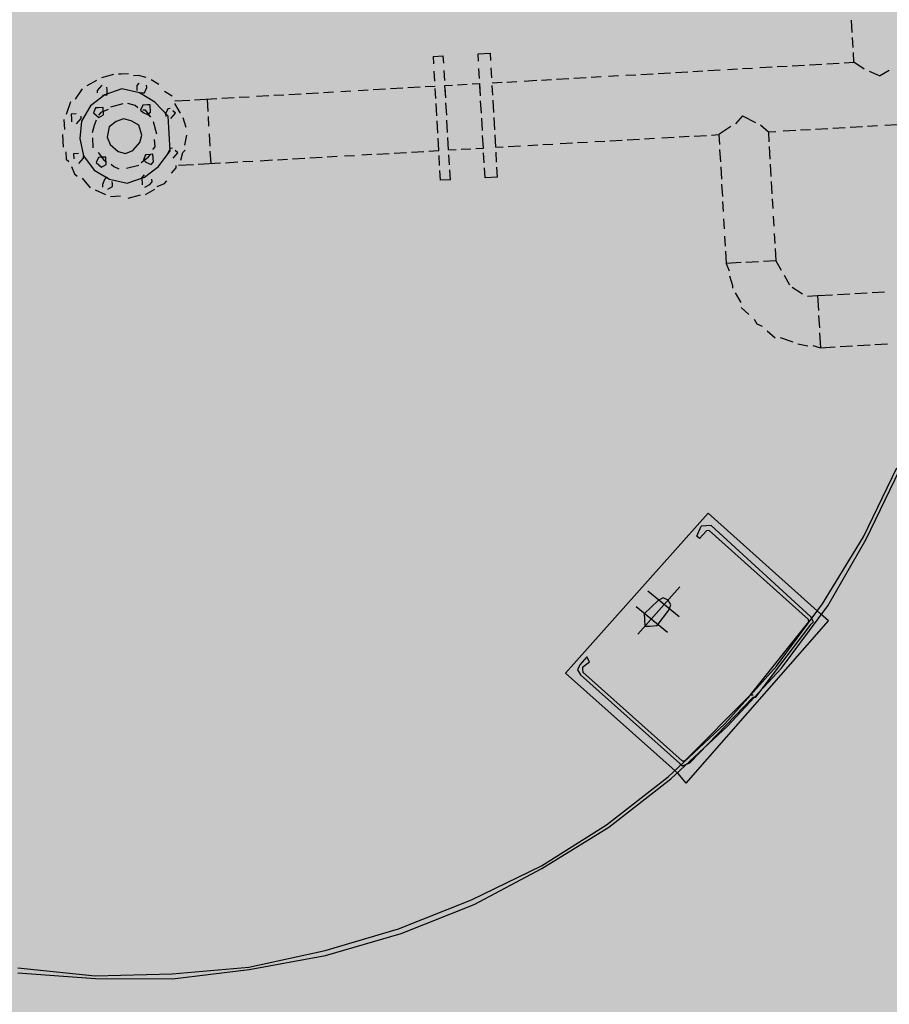
# Model space of a CAD drawing. Units: metres. Extents: x -39 to 2930, y -74 to 228.
# Drawn here: x 31 to 33, y -5 to -3 of the extents above; entities that cross this region are included whole.
import ezdxf

# ---------------------------------------------------------------- set-up
doc = ezdxf.new("R2010")
doc.units = ezdxf.units.M
doc.linetypes.add('CONTINUA', pattern=[0])
doc.layers.add('campitura_edifici_esistenti', color=252, linetype='CONTINUA', lineweight=15)
doc.layers.add('P', color=250, linetype='Continuous', lineweight=100)
doc.layers.add('Parti esterne allo stabilimento', color=25, linetype='Continuous')

msp = doc.modelspace()

# ---------------------------------------------------------------- hatches: boundary and pattern name
at = {"layer": 'campitura_edifici_esistenti', "ltscale": 2}
msp.add_hatch(color=8, dxfattribs=at).paths.add_polyline_path([(28.209, 4.9114), (29.2105, -7.4079), (44.9939, -6.1249), (43.9925, 6.1944)])
at = {"layer": 'Parti esterne allo stabilimento'}
h = msp.add_hatch(dxfattribs=at)
h.set_pattern_fill('GRASS', color=256, scale=0.2, angle=183.2533)
h.set_pattern_definition([(273.2533, (28.14066, 5.35401), (0.1492192, -0.1331676), [0.0375, -0.2453427]), (228.2533, (28.14066, 5.35401), (0.1492192, -0.1331676), [0.0375, -0.1625]), (318.2533, (28.14066, 5.35401), (0.1331676, 0.1492192), [0.0375, -0.1625])])
edge = h.paths.add_edge_path()
edge.add_arc((26.5877, -2.5669), 1.2, 3.2533, 363.2533)
h.paths.add_polyline_path([(25.9451, -1.9935), (25.9429, -1.9791), (25.9281, -1.9783)], flags=16)
h.paths.add_polyline_path([(27.005, -3.6275), (26.6387, -3.4652), (26.6536, -3.726), (26.6036, -3.6689), (26.6341, -3.5337), (26.2749, -2.9173), (26.5877, -2.5669), (26.5405, -1.7366), (26.6675, -1.8339), (26.7774, -2.3543), (26.8669, -2.254), (26.8461, -1.9129), (26.8194, -1.8549), (26.8407, -1.8242), (26.8274, -1.6051), (26.9416, -1.5183), (26.9673, -1.6415), (26.8407, -1.8242), (26.8655, -2.23), (26.8992, -2.2178), (27.1979, -1.8831), (27.3716, -1.8377), (27.2786, -2.0811), (27.5625, -1.9789), (27.499, -2.1542), (27.4709, -2.1569), (26.9953, -2.5437), (26.5877, -2.5669), (26.6103, -2.9656), (27.0761, -3.3804)], flags=16)
h.paths.add_polyline_path([(26.4189, 4.7592), (26.6238, 4.5768), (26.5527, 4.3297), (26.4431, 4.3782)], flags=16)
edge = h.paths.add_edge_path()
edge.add_arc((27.1153, 5.5675), 1.9418, 164.8044, 177.7233)
edge.add_line((25.175, 5.6446), (25.1862, 5.3546))
edge.add_line((25.1862, 5.3546), (25.1883, 5.3364))
edge.add_line((25.1883, 5.3364), (25.6621, -6.9782))
edge.add_arc((27.3941, -6.4779), 1.8029, 196.1089, 264.9838)
edge.add_line((27.2365, -8.2739), (28.9335, -8.5935))
edge.add_line((28.9335, -8.5935), (28.1321, 5.5038))
edge.add_line((28.1321, 5.5038), (32.4252, 5.7478))
edge.add_line((32.4252, 5.7478), (32.3657, 6.7946))
edge.add_line((32.3657, 6.7946), (25.3593, 6.3963))
edge.add_arc((27.1151, 5.5675), 1.9415, 154.7302, 164.8049)

# ---------------------------------------------------------------- linework, layer by layer
at = {"layer": 'P', "color": 5, "linetype": 'Continuous', "lineweight": -3}
for p, q in [((32.4929, -3.4441), (32.4917, -3.4221)), ((32.4944, -3.4705), (32.4934, -3.4529)), ((31.7496, -3.4864), (31.7672, -3.4854)), ((31.7504, -3.4995), (31.7496, -3.4864)), ((31.7679, -3.4985), (31.7672, -3.4854)), ((31.8288, -3.4818), (31.8508, -3.4806)), ((31.8295, -3.495), (31.8288, -3.4818)), ((31.8515, -3.4938), (31.8508, -3.4806)), ((32.4959, -3.4969), (32.4949, -3.4793)), ((31.8313, -3.5258), (31.8303, -3.5082)), ((31.8533, -3.5246), (31.8523, -3.507)), ((32.2364, -3.5116), (32.2584, -3.5104)), ((32.2716, -3.5096), (32.2892, -3.5086)), ((32.298, -3.5081), (32.3156, -3.5071)), ((32.3288, -3.5064), (32.3508, -3.5051)), ((32.3596, -3.5046), (32.3772, -3.5036)), ((32.386, -3.5031), (32.408, -3.5019)), ((32.4168, -3.5014), (32.4387, -3.5001)), ((32.4475, -3.4996), (32.4695, -3.4984)), ((32.4783, -3.4979), (32.4959, -3.4969)), ((32.5143, -3.5091), (32.4959, -3.4969)), ((32.5414, -3.5208), (32.5585, -3.511)), ((31.1822, -3.5186), (31.1605, -3.5243)), ((31.1954, -3.5179), (31.191, -3.5181)), ((31.2086, -3.5171), (31.1954, -3.5179)), ((31.2264, -3.5205), (31.2177, -3.521)), ((31.2399, -3.5241), (31.2264, -3.5205)), ((31.2626, -3.5361), (31.2489, -3.528)), ((31.7521, -3.5303), (31.7511, -3.5127)), ((31.7697, -3.5293), (31.7687, -3.5117)), ((31.9417, -3.5284), (31.9593, -3.5274)), ((31.9681, -3.5269), (31.9901, -3.5256)), ((31.9989, -3.5251), (32.0209, -3.5239)), ((32.0297, -3.5234), (32.0473, -3.5224)), ((32.0605, -3.5216), (32.0781, -3.5206)), ((32.0913, -3.5199), (32.1089, -3.5189)), ((32.1177, -3.5184), (32.1397, -3.5171)), ((32.1485, -3.5166), (32.1704, -3.5154)), ((32.1792, -3.5149), (32.2012, -3.5136)), ((32.21, -3.5131), (32.2276, -3.5121)), ((32.5414, -3.5208), (32.5233, -3.513)), ((31.1263, -3.5438), (31.1141, -3.5622)), ((31.1519, -3.5291), (31.1348, -3.5389)), ((31.1571, -3.5421), (31.1529, -3.5467)), ((31.1612, -3.5374), (31.1571, -3.5421)), ((31.1969, -3.5442), (31.1666, -3.5548)), ((31.1705, -3.5457), (31.1703, -3.5413)), ((31.171, -3.5545), (31.1705, -3.5457)), ((31.2282, -3.5513), (31.1969, -3.5442)), ((31.2272, -3.5337), (31.2231, -3.5383)), ((31.2231, -3.5383), (31.2236, -3.5471)), ((31.237, -3.5508), (31.2409, -3.5417)), ((31.2409, -3.5417), (31.2406, -3.5373)), ((31.6163, -3.5469), (31.6338, -3.5459)), ((31.6426, -3.5454), (31.6646, -3.5441)), ((31.6734, -3.5436), (31.6954, -3.5424)), ((31.7042, -3.5419), (31.7262, -3.5406)), ((31.735, -3.5401), (31.7526, -3.5391)), ((31.7539, -3.5611), (31.7529, -3.5435)), ((31.7702, -3.5381), (31.7834, -3.5374)), ((31.7714, -3.5601), (31.7702, -3.5381)), ((31.7714, -3.5601), (31.7704, -3.5425)), ((31.7922, -3.5369), (31.8098, -3.5359)), ((31.8186, -3.5354), (31.8318, -3.5346)), ((31.833, -3.5566), (31.8318, -3.5346)), ((31.833, -3.5566), (31.832, -3.539)), ((31.8538, -3.5334), (31.8714, -3.5324)), ((31.855, -3.5554), (31.854, -3.5378)), ((31.8802, -3.5319), (31.8977, -3.5309)), ((31.9109, -3.5301), (31.9329, -3.5289)), ((31.1666, -3.5548), (31.1412, -3.5739)), ((31.1529, -3.5467), (31.1532, -3.5511)), ((31.1622, -3.555), (31.171, -3.5545)), ((31.2282, -3.5513), (31.237, -3.5508)), ((31.2556, -3.5674), (31.2282, -3.5513)), ((31.2859, -3.5568), (31.2722, -3.5488)), ((31.326, -3.5634), (31.3655, -3.5611)), ((31.348, -3.5621), (31.3492, -3.5841)), ((31.3743, -3.5606), (31.3963, -3.5594)), ((31.4051, -3.5589), (31.4227, -3.5579)), ((31.4359, -3.5571), (31.4579, -3.5559)), ((31.4667, -3.5554), (31.4843, -3.5544)), ((31.4931, -3.5539), (31.5151, -3.5526)), ((31.5239, -3.5521), (31.5459, -3.5509)), ((31.5547, -3.5504), (31.5723, -3.5494)), ((31.5855, -3.5486), (31.6031, -3.5476)), ((31.1055, -3.5671), (31.098, -3.5896)), ((31.1412, -3.5739), (31.1251, -3.6013)), ((31.1503, -3.5778), (31.1464, -3.5868)), ((31.1547, -3.5775), (31.1503, -3.5778)), ((31.1635, -3.577), (31.1547, -3.5775)), ((31.1725, -3.5809), (31.1596, -3.5861)), ((31.1642, -3.5902), (31.1635, -3.577)), ((31.1984, -3.5706), (31.1767, -3.5763)), ((31.2207, -3.5738), (31.2072, -3.5701)), ((31.2253, -3.5779), (31.2207, -3.5738)), ((31.2338, -3.573), (31.23, -3.5821)), ((31.2426, -3.5725), (31.2338, -3.573)), ((31.247, -3.5723), (31.2426, -3.5725)), ((31.2478, -3.5855), (31.247, -3.5723)), ((31.2791, -3.5925), (31.2556, -3.5674)), ((31.2783, -3.5793), (31.2744, -3.5884)), ((31.2827, -3.5791), (31.2783, -3.5793)), ((31.2908, -3.5654), (31.3172, -3.5639)), ((31.3008, -3.5869), (31.291, -3.5698)), ((31.7556, -3.5919), (31.7544, -3.5699)), ((31.7732, -3.5909), (31.7719, -3.5689)), ((31.7732, -3.5909), (31.7719, -3.5689)), ((31.8348, -3.5874), (31.8335, -3.5654)), ((31.8348, -3.5874), (31.8335, -3.5654)), ((31.8568, -3.5862), (31.8555, -3.5642)), ((31.0941, -3.5986), (31.0951, -3.6162)), ((31.1156, -3.5886), (31.1068, -3.5891)), ((31.1068, -3.5891), (31.1073, -3.5979)), ((31.1073, -3.5979), (31.1075, -3.6023)), ((31.1207, -3.6015), (31.1249, -3.5969)), ((31.1249, -3.5969), (31.1246, -3.5925)), ((31.1464, -3.5868), (31.151, -3.591)), ((31.151, -3.591), (31.1557, -3.5951)), ((31.1596, -3.5861), (31.1554, -3.5907)), ((31.1557, -3.5951), (31.1642, -3.5902)), ((31.1999, -3.597), (31.187, -3.6022)), ((31.2134, -3.6007), (31.1999, -3.597)), ((31.23, -3.5821), (31.2346, -3.5862)), ((31.2387, -3.5816), (31.2343, -3.5818)), ((31.2346, -3.5862), (31.2436, -3.5901)), ((31.2483, -3.5943), (31.2387, -3.5816)), ((31.2436, -3.5901), (31.2478, -3.5855)), ((31.2744, -3.5884), (31.2747, -3.5928)), ((31.2808, -3.6233), (31.2791, -3.5925)), ((31.2837, -3.5967), (31.2879, -3.592)), ((31.292, -3.5874), (31.2874, -3.5832)), ((31.2879, -3.592), (31.292, -3.5874)), ((31.3111, -3.6128), (31.3057, -3.5954)), ((31.3497, -3.5929), (31.3507, -3.6105)), ((31.8365, -3.6182), (31.8353, -3.5962)), ((31.8365, -3.6182), (31.8353, -3.5962)), ((31.8585, -3.6169), (31.8573, -3.595)), ((32.2983, -3.5919), (32.2859, -3.6059)), ((32.2983, -3.5919), (32.3211, -3.6039)), ((31.1166, -3.6062), (31.1207, -3.6015)), ((31.1251, -3.6013), (31.1225, -3.6323)), ((31.1476, -3.6088), (31.144, -3.6223)), ((31.1515, -3.5998), (31.1476, -3.6088)), ((31.1743, -3.6117), (31.1709, -3.6296)), ((31.187, -3.6022), (31.1743, -3.6117)), ((31.2271, -3.6087), (31.2134, -3.6007)), ((31.2325, -3.6261), (31.2271, -3.6087)), ((31.2588, -3.6246), (31.2532, -3.6028)), ((31.7574, -3.6227), (31.7561, -3.6007)), ((31.7749, -3.6217), (31.7737, -3.5997)), ((31.7749, -3.6217), (31.7737, -3.5997)), ((32.2774, -3.6108), (32.2561, -3.6252)), ((32.3301, -3.6078), (32.3441, -3.6202)), ((32.4013, -3.617), (32.4189, -3.616)), ((32.4276, -3.6155), (32.4496, -3.6142)), ((32.4584, -3.6137), (32.4804, -3.6125)), ((32.4892, -3.612), (32.5112, -3.6107)), ((32.52, -3.6102), (32.5376, -3.6092)), ((32.5508, -3.6085), (32.5728, -3.6072)), ((31.0912, -3.6253), (31.0925, -3.6473)), ((31.1225, -3.6323), (31.1286, -3.6628)), ((31.1445, -3.6311), (31.1455, -3.6487)), ((31.1709, -3.6296), (31.176, -3.6425)), ((31.2288, -3.6395), (31.2325, -3.6261)), ((31.2557, -3.6468), (31.2549, -3.6336)), ((31.2826, -3.6541), (31.2808, -3.6233)), ((31.3085, -3.6438), (31.3119, -3.626)), ((31.3515, -3.6237), (31.3527, -3.6457)), ((31.7591, -3.6535), (31.7579, -3.6315)), ((31.7767, -3.6525), (31.7754, -3.6305)), ((31.7767, -3.6525), (31.7754, -3.6305)), ((31.8383, -3.649), (31.837, -3.627)), ((31.8383, -3.649), (31.837, -3.627)), ((31.8603, -3.6477), (31.859, -3.6257)), ((32.0934, -3.6345), (32.1154, -3.6332)), ((32.1242, -3.6327), (32.1418, -3.6317)), ((32.155, -3.631), (32.1769, -3.6297)), ((32.1857, -3.6292), (32.2033, -3.6282)), ((32.2121, -3.6277), (32.2341, -3.6265)), ((32.2429, -3.626), (32.2561, -3.6252)), ((32.2561, -3.6252), (32.2571, -3.6428)), ((32.3441, -3.6202), (32.3573, -3.6195)), ((32.3441, -3.6202), (32.3451, -3.6378)), ((32.3705, -3.6187), (32.3925, -3.6175)), ((31.176, -3.6425), (31.19, -3.655)), ((31.2164, -3.6535), (31.2288, -3.6395)), ((31.2515, -3.6514), (31.2557, -3.6468)), ((31.2823, -3.6497), (31.2784, -3.6587)), ((31.2867, -3.6494), (31.2823, -3.6497)), ((31.7987, -3.6512), (31.8163, -3.6502)), ((31.8251, -3.6497), (31.8383, -3.649)), ((31.8603, -3.6477), (31.8735, -3.647)), ((31.8823, -3.6465), (31.9042, -3.6452)), ((31.9174, -3.6445), (31.935, -3.6435)), ((31.9438, -3.643), (31.9614, -3.642)), ((31.9746, -3.6412), (31.9966, -3.64)), ((32.0054, -3.6395), (32.023, -3.6385)), ((32.0362, -3.6377), (32.0538, -3.6367)), ((32.0626, -3.6362), (32.0846, -3.635)), ((32.3456, -3.6466), (32.3468, -3.6686)), ((31.0974, -3.6558), (31.0981, -3.669)), ((31.1196, -3.659), (31.1108, -3.6595)), ((31.1108, -3.6595), (31.1113, -3.6682)), ((31.1247, -3.6719), (31.1289, -3.6672)), ((31.1289, -3.6672), (31.1286, -3.6628)), ((31.1286, -3.6628), (31.1477, -3.6882)), ((31.1553, -3.6657), (31.1514, -3.6748)), ((31.1548, -3.657), (31.1643, -3.6696)), ((31.1597, -3.6655), (31.1553, -3.6657)), ((31.1685, -3.665), (31.1597, -3.6655)), ((31.1692, -3.6782), (31.1685, -3.665)), ((31.19, -3.655), (31.2034, -3.6586)), ((31.2034, -3.6586), (31.2164, -3.6535)), ((31.2308, -3.6747), (31.2435, -3.6651)), ((31.2388, -3.661), (31.235, -3.67)), ((31.2476, -3.6605), (31.2388, -3.661)), ((31.2435, -3.6651), (31.2476, -3.6605)), ((31.252, -3.6602), (31.2476, -3.6605)), ((31.2528, -3.6734), (31.252, -3.6602)), ((31.2621, -3.6817), (31.2826, -3.6541)), ((31.2877, -3.667), (31.2919, -3.6624)), ((31.296, -3.6577), (31.2914, -3.6536)), ((31.2919, -3.6624), (31.296, -3.6577)), ((31.3012, -3.6707), (31.3048, -3.6572)), ((31.3048, -3.6572), (31.309, -3.6526)), ((31.3532, -3.6545), (31.3545, -3.6765)), ((31.4996, -3.6682), (31.5216, -3.667)), ((31.5304, -3.6665), (31.5524, -3.6652)), ((31.5612, -3.6647), (31.5788, -3.6637)), ((31.592, -3.663), (31.6096, -3.662)), ((31.6228, -3.6612), (31.6403, -3.6602)), ((31.6491, -3.6597), (31.6711, -3.6585)), ((31.6799, -3.658), (31.7019, -3.6567)), ((31.7107, -3.6562), (31.7327, -3.655)), ((31.7415, -3.6545), (31.7591, -3.6535)), ((31.7606, -3.6799), (31.7596, -3.6623)), ((31.7767, -3.6525), (31.7899, -3.6517)), ((31.7782, -3.6789), (31.7772, -3.6613)), ((31.8398, -3.6754), (31.8388, -3.6578)), ((31.8618, -3.6741), (31.8608, -3.6565)), ((32.2576, -3.6516), (32.2589, -3.6736)), ((31.0981, -3.669), (31.1028, -3.6731)), ((31.1076, -3.6817), (31.1128, -3.6946)), ((31.1206, -3.6765), (31.1247, -3.6719)), ((31.1514, -3.6748), (31.156, -3.6789)), ((31.156, -3.6789), (31.1607, -3.6831)), ((31.1607, -3.6831), (31.1692, -3.6782)), ((31.1643, -3.6696), (31.169, -3.6738)), ((31.178, -3.6777), (31.1827, -3.6818)), ((31.1827, -3.6818), (31.1917, -3.6857)), ((31.2049, -3.685), (31.2267, -3.6793)), ((31.235, -3.67), (31.2396, -3.6742)), ((31.2367, -3.7008), (31.2621, -3.6817)), ((31.2396, -3.6742), (31.2486, -3.6781)), ((31.2486, -3.6781), (31.2528, -3.6734)), ((31.2848, -3.6937), (31.2931, -3.6844)), ((31.2931, -3.6844), (31.2929, -3.68)), ((31.2973, -3.6797), (31.3237, -3.6782)), ((31.3325, -3.6777), (31.372, -3.6755)), ((31.3808, -3.675), (31.4028, -3.6737)), ((31.4116, -3.6732), (31.4292, -3.6722)), ((31.4424, -3.6715), (31.4644, -3.6702)), ((31.4732, -3.6697), (31.4908, -3.6687)), ((31.8413, -3.7018), (31.8403, -3.6842)), ((31.8633, -3.7005), (31.8623, -3.6829)), ((32.2594, -3.6824), (32.2606, -3.7044)), ((32.3473, -3.6774), (32.3486, -3.6994)), ((31.1128, -3.6946), (31.1174, -3.6988)), ((31.1265, -3.7027), (31.1407, -3.7195)), ((31.1477, -3.6882), (31.1751, -3.7043)), ((31.1705, -3.7002), (31.1663, -3.7048)), ((31.2064, -3.7114), (31.2367, -3.7008)), ((31.2365, -3.6964), (31.2323, -3.7011)), ((31.2323, -3.7011), (31.2331, -3.7143)), ((31.7621, -3.7063), (31.7611, -3.6887)), ((31.7797, -3.7053), (31.7787, -3.6877)), ((31.8633, -3.7005), (31.8413, -3.7018)), ((31.1663, -3.7048), (31.1624, -3.7139)), ((31.1624, -3.7139), (31.1627, -3.7183)), ((31.1717, -3.7222), (31.1803, -3.7173)), ((31.1751, -3.7043), (31.2064, -3.7114)), ((31.18, -3.7129), (31.1798, -3.7085)), ((31.1803, -3.7173), (31.18, -3.7129)), ((31.2377, -3.7184), (31.2462, -3.7135)), ((31.2462, -3.7135), (31.2504, -3.7089)), ((31.2504, -3.7089), (31.2501, -3.7045)), ((31.2597, -3.7172), (31.2726, -3.712)), ((31.2726, -3.712), (31.2768, -3.7074)), ((31.7797, -3.7053), (31.7621, -3.7063)), ((32.2611, -3.7132), (32.2624, -3.7352)), ((32.3491, -3.7082), (32.3503, -3.7302)), ((31.1497, -3.7234), (31.1678, -3.7312)), ((31.1769, -3.7351), (31.1945, -3.7341)), ((31.2079, -3.7378), (31.2297, -3.7321)), ((31.2385, -3.7316), (31.2555, -3.7218)), ((32.2629, -3.744), (32.2639, -3.7616)), ((32.3508, -3.739), (32.3518, -3.7566)), ((32.3526, -3.7698), (32.3536, -3.7874)), ((32.2646, -3.7748), (32.2656, -3.7924)), ((32.2664, -3.8056), (32.2674, -3.8232)), ((32.3543, -3.8006), (32.3553, -3.8182)), ((32.2679, -3.832), (32.2691, -3.8539)), ((32.3558, -3.827), (32.3571, -3.8489)), ((32.2955, -3.8524), (32.2691, -3.8539)), ((32.2691, -3.8539), (32.2743, -3.8669)), ((32.3263, -3.8507), (32.3043, -3.8519)), ((32.3571, -3.8489), (32.3351, -3.8502)), ((32.3571, -3.8489), (32.3669, -3.866)), ((32.2748, -3.8757), (32.2802, -3.893)), ((32.3718, -3.8746), (32.3816, -3.8917)), ((32.2802, -3.893), (32.2804, -3.8974)), ((32.2853, -3.906), (32.2951, -3.9231)), ((32.3862, -3.8958), (32.4046, -3.908)), ((32.4136, -3.9119), (32.4312, -3.9109)), ((32.4312, -3.9109), (32.4576, -3.9094)), ((32.4312, -3.9109), (32.4327, -3.9373)), ((32.4664, -3.9089), (32.4884, -3.9077)), ((32.4972, -3.9072), (32.5192, -3.9059)), ((32.528, -3.9054), (32.55, -3.9042)), ((32.2956, -3.9319), (32.3096, -3.9443)), ((32.4332, -3.9461), (32.4345, -3.9681)), ((32.3188, -3.9526), (32.3237, -3.9612)), ((32.3237, -3.9612), (32.3328, -3.9651)), ((32.3421, -3.9734), (32.356, -3.9858)), ((32.435, -3.9769), (32.4365, -4.0033)), ((32.3648, -3.9853), (32.3873, -3.9928)), ((32.3964, -3.9967), (32.4142, -4.0001)), ((32.423, -3.9996), (32.4365, -4.0033)), ((32.4716, -4.0013), (32.4936, -4)), ((32.5024, -3.9995), (32.5244, -3.9983)), ((32.5332, -3.9978), (32.5552, -3.9965)), ((32.4365, -4.0033), (32.4628, -4.0018)), ((32.5129, -4.3387), (32.5721, -4.2162)), ((32.5175, -4.3429), (32.5768, -4.2204)), ((32.2369, -4.297), (31.9839, -4.5806)), ((32.4368, -4.4754), (32.2369, -4.297)), ((32.2172, -4.3379), (32.225, -4.3198)), ((32.2218, -4.342), (32.2343, -4.3281)), ((32.2338, -4.3193), (32.225, -4.3198)), ((32.2426, -4.3188), (32.2338, -4.3193)), ((32.2387, -4.3278), (32.2343, -4.3281)), ((32.4153, -4.4855), (32.2387, -4.3278)), ((32.4195, -4.4808), (32.2426, -4.3188)), ((32.2218, -4.342), (32.2172, -4.3379)), ((32.4402, -4.4576), (32.5129, -4.3387)), ((32.4493, -4.4615), (32.5175, -4.3429)), ((32.1123, -4.5115), (32.187, -4.4278)), ((32.1856, -4.4809), (32.1301, -4.4355)), ((32.1235, -4.4756), (32.1487, -4.4521)), ((32.1572, -4.4472), (32.1487, -4.4521)), ((32.1663, -4.4511), (32.1572, -4.4472)), ((32.1712, -4.4596), (32.1663, -4.4511)), ((32.1651, -4.5085), (32.1096, -4.4631)), ((32.1468, -4.4963), (32.1673, -4.4687)), ((32.1673, -4.4687), (32.1712, -4.4596)), ((32.3582, -4.5681), (32.4402, -4.4576)), ((32.3673, -4.572), (32.4493, -4.4615)), ((32.1235, -4.4756), (32.124, -4.4844)), ((32.124, -4.4844), (32.1248, -4.4976)), ((32.198, -4.7758), (32.4508, -4.4879)), ((32.4156, -4.4899), (32.4153, -4.4855)), ((32.4244, -4.4894), (32.4195, -4.4808)), ((32.4202, -4.494), (32.4244, -4.4894)), ((32.4508, -4.4879), (32.4368, -4.4754)), ((32.1248, -4.4976), (32.1336, -4.4971)), ((32.1336, -4.4971), (32.1468, -4.4963)), ((32.3126, -4.6193), (32.4156, -4.4899)), ((32.3217, -4.6232), (32.4202, -4.494)), ((32.022, -4.5519), (32.0095, -4.5659)), ((32.0269, -4.5605), (32.022, -4.5519)), ((32.0095, -4.5659), (32.0056, -4.5749)), ((32.0056, -4.5749), (32.0105, -4.5835)), ((32.0142, -4.57), (32.0269, -4.5605)), ((32.0142, -4.57), (32.0144, -4.5744)), ((32.0144, -4.5744), (32.0147, -4.5788)), ((32.267, -4.6704), (32.3582, -4.5681)), ((32.2716, -4.6745), (32.3673, -4.572)), ((32.1838, -4.759), (31.9839, -4.5806)), ((32.1872, -4.7411), (32.0105, -4.5835)), ((32.1913, -4.7365), (32.0147, -4.5788)), ((32.3126, -4.6193), (32.1957, -4.7362)), ((32.3173, -4.6234), (32.2048, -4.7401)), ((32.3126, -4.6193), (32.317, -4.619)), ((32.3173, -4.6234), (32.3217, -4.6232)), ((32.1664, -4.7644), (32.267, -4.6704)), ((32.1711, -4.7685), (32.2716, -4.6745)), ((32.1872, -4.7411), (32.1918, -4.7453)), ((32.1913, -4.7365), (32.1957, -4.7362)), ((32.1918, -4.7453), (32.2048, -4.7401)), ((32.0566, -4.85), (32.1664, -4.7644)), ((32.0612, -4.8542), (32.1711, -4.7685)), ((32.198, -4.7758), (32.1838, -4.759)), ((31.9416, -4.9228), (32.0566, -4.85)), ((31.9418, -4.9272), (32.0612, -4.8542))]:
    msp.add_line(p, q, dxfattribs=at)
at = {"layer": 'P', "color": 0, "linetype": 'Continuous', "lineweight": -3}
for p, q in [((31.817, -4.9828), (31.9416, -4.9228)), ((31.8219, -4.9913), (31.9418, -4.9272)), ((31.6876, -5.0343), (31.817, -4.9828)), ((31.6925, -5.0428), (31.8219, -4.9913)), ((31.5574, -5.0726), (31.6876, -5.0343)), ((31.5579, -5.0814), (31.6925, -5.0428)), ((31.4223, -5.1023), (31.5574, -5.0726)), ((31.4225, -5.1067), (31.5579, -5.0814)), ((31.012, -5.1036), (31.1496, -5.1178)), ((31.0125, -5.1124), (31.1498, -5.1222)), ((31.1496, -5.1178), (31.2862, -5.1144)), ((31.2862, -5.1144), (31.4223, -5.1023)), ((31.2867, -5.1232), (31.4225, -5.1067)), ((31.1498, -5.1222), (31.2867, -5.1232))]:
    msp.add_line(p, q, dxfattribs=at)

doc.saveas('drawing.dxf')
